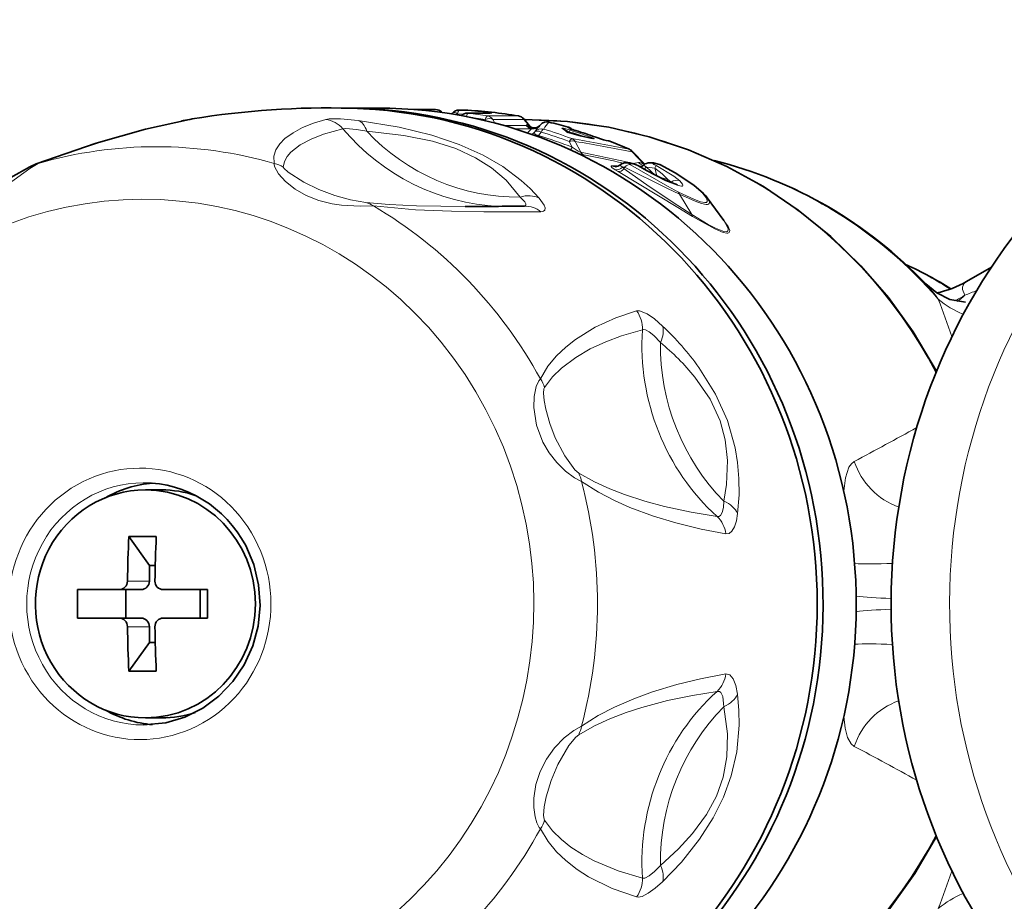
# Model space of a CAD drawing. Extents: x 0 to 210, y 0 to 297.
# Drawn here: x 81 to 116, y 83 to 113 of the extents above; entities that cross this region are included whole.
import ezdxf

# ---------------------------------------------------------------- set-up
doc = ezdxf.new("R2010")
doc.units = 0

msp = doc.modelspace()

# ---------------------------------------------------------------- linework, layer by layer
at = {"color": 7, "lineweight": 35}
for p, q in [((93.552048, 110.370697), (92.38736, 110.370697)), ((94.842674, 110.319351), (95.59201, 110.319351)), ((96.592529, 110.300659), (96.414474, 110.300659)), ((96.607277, 110.300301), (96.592529, 110.300659)), ((86.952377, 109.969002), (87.018463, 109.981262)), ((95.825409, 110.210854), (95.800964, 110.234589)), ((96.156303, 110.160622), (96.187515, 110.196762)), ((96.707825, 110.194809), (97.510704, 110.194809)), ((98.884415, 109.748779), (98.682434, 109.989929)), ((98.698547, 109.970695), (98.729202, 109.970695)), ((86.671326, 109.916367), (86.729141, 109.928741)), ((99.149963, 109.638092), (99.157494, 109.647606)), ((100.226463, 109.519936), (100.677475, 109.392746)), ((101.040161, 109.310349), (100.677475, 109.392746)), ((101.10408, 109.297813), (101.040161, 109.310349)), ((101.646439, 109.225769), (101.584244, 109.236656)), ((102.489998, 108.856941), (102.93502, 108.398155)), ((102.265175, 108.448357), (102.40815, 108.448357)), ((103.103462, 108.448357), (103.246445, 108.448357)), ((104.079689, 107.670715), (103.676926, 107.82724)), ((105.129799, 107.216225), (105.707077, 106.421677)), ((96.632538, 106.912834), (96.626183, 106.912834)), ((114.236694, 104.283173), (115.107605, 104.785995)), ((85.399849, 96.970695), (85.969254, 96.970695)), ((85.537933, 94.320694), (84.817314, 95.334084)), ((85.537933, 94.320694), (85.747131, 94.320694)), ((85.537933, 94.320694), (85.537933, 93.770691)), ((83.017418, 93.470695), (84.370728, 93.470695)), ((84.480164, 93.470695), (84.370728, 93.470695)), ((84.480164, 93.470695), (85.248161, 93.470695)), ((84.716904, 92.470695), (84.716904, 93.470695)), ((87.583138, 93.470695), (86.025642, 93.470695)), ((87.324898, 92.470695), (87.324898, 93.470695)), ((87.583138, 92.470695), (87.583138, 93.470695)), ((84.480164, 92.470695), (83.01741, 92.470695)), ((84.480164, 92.470695), (85.248161, 92.470695)), ((86.025642, 92.470695), (86.138847, 92.470695)), ((87.583138, 92.470695), (86.138847, 92.470695)), ((85.537933, 92.170692), (85.537933, 91.620697)), ((85.537933, 91.620697), (84.817314, 90.6073)), ((85.537933, 91.620697), (85.747131, 91.620697)), ((85.399628, 88.970695), (85.969025, 88.970695))]:
    msp.add_line(p, q, dxfattribs=at)
at = {"color": 7, "lineweight": 13}
for p, q in [((96.606651, 110.300308), (96.428589, 110.300308)), ((86.979126, 109.973404), (86.952377, 109.969002)), ((96.323936, 110.132507), (96.358955, 110.172729)), ((96.358955, 110.172729), (96.569283, 110.160904)), ((96.742996, 110.192596), (97.545876, 110.192596)), ((97.357666, 109.918953), (97.331421, 109.969299)), ((97.414513, 110.093292), (98.499268, 110.093292)), ((97.671616, 109.840149), (97.605118, 109.969299)), ((97.605118, 109.969299), (98.689873, 109.969299)), ((98.834267, 109.796936), (98.689873, 109.969299)), ((86.729141, 109.928741), (86.698334, 109.9216)), ((98.771736, 109.763878), (97.952545, 109.763878)), ((98.952377, 109.641754), (98.366196, 109.641754)), ((98.787643, 109.783401), (98.771736, 109.763878)), ((99.149963, 109.638092), (99.072006, 109.533737)), ((99.566246, 109.876938), (99.562103, 109.87738)), ((100.236847, 109.680634), (100.248367, 109.697853)), ((98.858246, 109.54216), (98.817566, 109.494896)), ((99.20076, 109.407791), (99.177986, 109.367111)), ((99.20076, 109.407799), (99.295181, 109.527679)), ((100.326218, 109.484238), (100.279694, 109.539993)), ((100.511627, 109.581543), (100.506401, 109.582253)), ((100.677475, 109.392746), (100.691849, 109.388245)), ((101.055046, 109.305466), (100.691849, 109.388245)), ((101.040161, 109.310349), (101.055046, 109.305466)), ((101.185684, 109.355217), (101.179314, 109.356285)), ((100.282677, 109.199745), (100.388702, 108.995621)), ((100.494064, 109.199745), (100.68985, 108.818031)), ((101.696526, 109.211098), (101.634117, 109.22213)), ((101.703278, 109.2099), (101.696526, 109.211098)), ((102.492035, 108.832458), (102.906181, 108.405663)), ((81.632454, 108.427872), (81.569489, 108.407715)), ((101.775162, 108.342155), (101.918129, 108.342155)), ((102.209435, 108.237404), (102.157455, 108.299805)), ((102.222061, 108.291023), (102.157455, 108.299805)), ((102.222061, 108.291023), (102.209435, 108.237404)), ((102.397125, 108.415405), (102.5401, 108.415405)), ((102.525215, 108.428719), (102.515785, 108.430878)), ((102.71122, 108.465202), (102.525215, 108.428719)), ((102.708687, 108.34301), (102.692261, 108.349457)), ((102.923836, 108.391266), (102.906181, 108.405663)), ((102.906181, 108.405663), (102.917496, 108.384804)), ((103.296181, 108.018013), (102.995865, 108.299721)), ((103.282013, 108.259872), (102.995865, 108.299721)), ((103.235413, 108.415405), (103.378387, 108.415405)), ((103.282013, 108.259872), (103.329689, 108.349457)), ((103.282013, 108.259872), (103.352249, 107.988564)), ((103.46698, 108.385094), (103.470268, 108.381149)), ((102.000153, 108.145943), (101.899551, 108.20726)), ((103.744194, 107.860916), (103.417297, 107.954849)), ((103.859856, 107.7668), (103.842674, 107.753792)), ((103.859856, 107.7668), (103.893524, 107.732803)), ((104.1576, 107.347084), (104.582024, 106.634186)), ((105.60321, 106.570526), (105.580284, 106.596161)), ((105.595581, 106.575104), (105.60321, 106.570526)), ((113.123024, 103.923576), (113.228027, 103.893257)), ((84.769936, 93.770691), (85.537933, 93.770691)), ((84.769936, 92.170692), (85.537933, 92.170692))]:
    msp.add_line(p, q, dxfattribs=at)
at = {"color": 7, "lineweight": 35}
for points in [[(86.952377, 109.969002), (85.397598, 109.630356), (83.665337, 109.134415), (81.569489, 108.407715)], [(113.178658, 101.133736), (112.357925, 102.519585), (111.490387, 103.720886), (110.523201, 104.839241), (109.463707, 105.865845), (108.32, 106.792542), (107.100891, 107.611931), (105.815842, 108.317413), (104.474777, 108.903328), (103.088303, 109.364845), (101.66732, 109.698219), (100.223015, 109.900711), (98.729202, 109.970695)], [(78.153122, 106.935928), (78.529106, 107.078751), (79.632751, 107.444427), (80.670456, 107.937347), (81.34404, 108.305832), (81.569489, 108.407715)], [(102.40815, 108.448357), (102.608467, 108.394585), (102.708694, 108.34301)], [(103.676926, 107.82724), (102.989746, 108.183952), (102.708694, 108.34301)], [(103.246445, 108.448357), (103.450806, 108.392723), (103.466606, 108.385307)], [(104.996941, 107.375305), (104.661812, 107.669945), (104.006607, 108.101288), (103.466606, 108.385307)], [(114.197868, 103.552994), (113.647667, 103.65197), (113.186852, 103.88044), (112.805717, 104.196281)], [(85.336853, 88.720695), (86.116287, 88.798691), (86.78447, 88.996155), (87.411484, 89.308762), (87.979149, 89.727921), (88.47081, 90.24192), (88.87178, 90.836151), (89.169922, 91.493416), (89.356102, 92.194466), (89.424568, 92.918571), (89.373207, 93.644226), (89.203606, 94.349869), (88.920998, 95.014618)], [(113.179016, 84.808327), (112.413399, 83.506691), (111.53756, 82.280418), (110.558304, 81.139412), (109.483337, 80.092979), (108.321152, 79.149696), (107.080963, 78.317345), (105.772758, 77.602867), (104.407074, 77.012238), (102.994896, 76.5504), (101.547806, 76.221283), (100.077614, 76.027687), (99.178772, 75.977005)]]:
    msp.add_lwpolyline(points, dxfattribs=at)
at = {"color": 7, "lineweight": 13}
for points in [[(86.979126, 109.973396), (85.621635, 109.683502), (84.118874, 109.270218), (82.348709, 108.687294), (81.632454, 108.427872)], [(87.03643, 109.987518), (87.08313, 109.994225), (87.084213, 109.994186), (87.080948, 109.99295), (86.979149, 109.973404)], [(89.926125, 108.427872), (89.912819, 108.683647), (89.981483, 108.903961), (90.118019, 109.114502), (90.299881, 109.299171), (90.585129, 109.506615), (90.916275, 109.684464), (91.307312, 109.843399), (91.731216, 109.973404)], [(91.731216, 109.973404), (91.850357, 109.989754), (92.254959, 109.987129), (92.873451, 109.932343)], [(97.289459, 110.234001), (97.552063, 110.198761), (97.561638, 110.195786), (97.562775, 110.195023), (97.562317, 110.19384), (97.560852, 110.193405), (97.545876, 110.192596)], [(90.242767, 108.297791), (90.280212, 108.495949), (90.37413, 108.668495), (90.50737, 108.82328), (90.830124, 109.074158), (91.218414, 109.282181), (91.656311, 109.455009), (92.332146, 109.643494)], [(92.332146, 109.643494), (92.434196, 109.65596), (92.814751, 109.621719), (93.174927, 109.555405)], [(92.873451, 109.932343), (94.315796, 109.700027), (95.461037, 109.417183), (96.419762, 109.091446), (97.262825, 108.712982), (97.950279, 108.314293), (98.597366, 107.831627), (98.914146, 107.54216), (99.229507, 107.206703)], [(100.324455, 109.591339), (100.079758, 109.659241), (100.040283, 109.666962), (100.022362, 109.668549), (100.018494, 109.667877), (100.017616, 109.667282), (100.01754, 109.66568), (100.018356, 109.66452), (100.0215, 109.661865)], [(100.279694, 109.539993), (100.117447, 109.626755), (100.097496, 109.633263), (100.089333, 109.633942), (100.087059, 109.633133), (100.086113, 109.632118), (100.085754, 109.630798), (100.086105, 109.62841)], [(100.506401, 109.582253), (100.329582, 109.639435), (100.249016, 109.670532), (100.239532, 109.676102), (100.237259, 109.678253), (100.236656, 109.679436), (100.236847, 109.680634)], [(93.174927, 109.555405), (94.474152, 109.408539), (95.478355, 109.203865), (96.295761, 108.947243), (96.994514, 108.628914), (97.5504, 108.276619), (98.062912, 107.834808), (98.555038, 107.248276)], [(99.20076, 109.407799), (99.096504, 109.440567), (99.069023, 109.464157), (99.059174, 109.502907), (99.071785, 109.533043)], [(100.186516, 109.538513), (100.264015, 109.504211), (100.354706, 109.475052), (100.691849, 109.388245)], [(101.055046, 109.305466), (101.130859, 109.290497), (101.148788, 109.289001), (101.155289, 109.289398), (101.158752, 109.290512), (101.159706, 109.291412), (101.160011, 109.292709), (101.159584, 109.294022), (101.157661, 109.296463), (101.148529, 109.3032), (101.114861, 109.320343), (101.001335, 109.365067)], [(100.68985, 108.818031), (100.683929, 108.81736), (100.667847, 108.819832), (100.598099, 108.851936), (100.388695, 108.995621)], [(100.796906, 108.724716), (100.668983, 108.760902), (100.433563, 108.845581)], [(78.153122, 106.935928), (78.155441, 106.934593), (78.163376, 106.93338), (78.255676, 106.928673), (78.902908, 106.982864), (79.320908, 107.08107), (79.742241, 107.232376), (80.170578, 107.442574), (80.583023, 107.697144), (81.347031, 108.253685), (81.632454, 108.427872)], [(89.926125, 108.427872), (89.916306, 108.400131), (89.930397, 108.31543), (90.076515, 108.063042), (90.320755, 107.792786), (90.658592, 107.521812), (91.047806, 107.297409), (91.490082, 107.122826), (91.960579, 107.007637), (92.287979, 106.960899), (92.935806, 106.928268), (93.40448, 106.936264)], [(90.242767, 108.297791), (90.245354, 108.287544), (90.265091, 108.257996), (90.415985, 108.120979), (90.9599, 107.771652), (91.486603, 107.516899), (92.046799, 107.307449), (92.597458, 107.154198), (93.143219, 107.054001)], [(101.899551, 108.20726), (101.782814, 108.289299), (101.754311, 108.31929), (101.750488, 108.328239), (101.750381, 108.331917), (101.753845, 108.337608), (101.758858, 108.340141), (101.775162, 108.342155)], [(102.157455, 108.299805), (102.077164, 108.358688), (102.070038, 108.367447), (102.068245, 108.371056), (102.067657, 108.374115), (102.067825, 108.375435), (102.069565, 108.378105)], [(104.582024, 106.634186), (104.090782, 106.951263), (103.092979, 107.622559), (102.209435, 108.237404)], [(104.1576, 107.347084), (103.737961, 107.551353), (102.222061, 108.291023)], [(102.433876, 108.381149), (102.399513, 108.404831), (102.394722, 108.40966), (102.39344, 108.411568), (102.392944, 108.413132), (102.393501, 108.414543), (102.397125, 108.415405)], [(104.119118, 107.420601), (103.733932, 107.626968), (102.433876, 108.381149)], [(102.692261, 108.349457), (102.576248, 108.405334), (102.5485, 108.414215), (102.5401, 108.415405)], [(103.701599, 107.81134), (103.406815, 107.957077), (102.692261, 108.349457)], [(102.906181, 108.405663), (102.764877, 108.463913), (102.711212, 108.46521)], [(102.995865, 108.299721), (102.915482, 108.358665), (102.908333, 108.367439), (102.906532, 108.37104), (102.905952, 108.374107), (102.90612, 108.375427), (102.90786, 108.378105)], [(103.329689, 108.349457), (103.256668, 108.390938), (103.237137, 108.405426), (103.231873, 108.411316), (103.231293, 108.412758), (103.231842, 108.414574), (103.233078, 108.415161), (103.235413, 108.415405)], [(103.744194, 107.860916), (103.549309, 108.062668), (103.282013, 108.259872)], [(104.166138, 107.81134), (103.954124, 107.980698), (103.329689, 108.349457)], [(104.937889, 107.420601), (104.554459, 107.744614), (104.019753, 108.090752), (103.470268, 108.381149)], [(104.607033, 106.570526), (104.092506, 106.882317), (102.000153, 108.145943)], [(103.701599, 107.81134), (104.105026, 107.647667), (104.228096, 107.624527), (104.253647, 107.628258), (104.262794, 107.632469), (104.274902, 107.649666), (104.273605, 107.669952), (104.262848, 107.695541), (104.166138, 107.81134)], [(98.687057, 106.932365), (98.730339, 106.945129), (98.744431, 106.95594), (98.755844, 106.977554), (98.755547, 107.005348), (98.72052, 107.077553), (98.555046, 107.248276)], [(99.288139, 106.732803), (99.375847, 106.748055), (99.425034, 106.79213), (99.433739, 106.863365), (99.401505, 106.96106), (99.229507, 107.206703)], [(104.119118, 107.420601), (104.678986, 107.156105), (104.895782, 107.078224), (105.048332, 107.052284), (105.096298, 107.060928), (105.125755, 107.0868), (105.13121, 107.128838), (105.102669, 107.207085), (104.937889, 107.420601)], [(104.1576, 107.347084), (104.704773, 107.098488), (104.922485, 107.020164), (105.08474, 106.985962), (105.141312, 106.987549), (105.175087, 106.998718), (105.199516, 107.024986), (105.203751, 107.039154), (105.202858, 107.07338), (105.18985, 107.11483), (105.129799, 107.216225)], [(96.626183, 106.912834), (94.917824, 106.937798), (93.955627, 106.984619), (93.143219, 107.054001)], [(99.288116, 106.732819), (97.28215, 106.727783), (96.152641, 106.746628), (94.886917, 106.801331), (93.40448, 106.936264)], [(104.582024, 106.634186), (105.165825, 106.287903), (105.421272, 106.152779), (105.714432, 106.038826), (105.795242, 106.032158), (105.824028, 106.039215), (105.852211, 106.062607), (105.862541, 106.100586), (105.859848, 106.133339), (105.833, 106.214401), (105.707077, 106.421677)], [(104.607033, 106.570526), (105.392731, 106.130615), (105.690285, 106.003967), (105.811073, 105.97847), (105.855125, 105.98056), (105.899277, 106.002609), (105.911369, 106.021912), (105.916, 106.075783), (105.867661, 106.20871), (105.60321, 106.570526)], [(114.175407, 103.803268), (114.094055, 104.004326), (114.090271, 104.088623), (114.133507, 104.19635), (114.236694, 104.283173)], [(99.268982, 100.864883), (99.535095, 101.308228), (99.838837, 101.673676), (100.163025, 101.981712), (100.499939, 102.245972), (101.197594, 102.675896), (101.922485, 103.007713), (102.648361, 103.254044)], [(102.648361, 103.254044), (102.748741, 103.258377), (103.016945, 103.152023), (103.281601, 102.968437), (103.561317, 102.722076)], [(99.41288, 100.563179), (99.696716, 100.936684), (100.012299, 101.24485), (100.508476, 101.616936), (101.022346, 101.916382), (101.566216, 102.169975), (102.123062, 102.378853), (102.851547, 102.589844)], [(102.851547, 102.589844), (102.882591, 102.596054), (102.956459, 102.586266), (103.091934, 102.518555), (103.248245, 102.394295), (103.482079, 102.147438)], [(104.835762, 101.266739), (105.421577, 100.33165), (105.835739, 99.411217), (106.109573, 98.450211), (106.195236, 97.931183), (106.242035, 97.37645), (106.244415, 96.792984), (106.194084, 96.141808)], [(99.26899, 100.864876), (99.214966, 100.802048), (99.124222, 100.595802)], [(104.692459, 100.929886), (105.227097, 100.155739), (105.581932, 99.391418), (105.762802, 98.724823), (105.841469, 97.997757), (105.804123, 97.161064), (105.710579, 96.577538)], [(99.124222, 100.595802), (99.054489, 100.249191), (99.040192, 99.866402), (99.13047, 99.243477), (99.354851, 98.64637), (99.576111, 98.272774), (99.845741, 97.931198), (100.148621, 97.633446), (100.46489, 97.393196), (100.709778, 97.263817)], [(99.41288, 100.563171), (99.395981, 100.517609), (99.383377, 100.364502)], [(99.383377, 100.364502), (99.403694, 100.102455), (99.456841, 99.805077), (99.59668, 99.302765), (99.791435, 98.801575), (100.123039, 98.169243), (100.481758, 97.679855), (100.614288, 97.560402)], [(110.29055, 97.970146), (110.18924, 97.890739), (110.103485, 97.767563), (109.980377, 97.396889), (109.919617, 96.926201)], [(105.472145, 96.039963), (104.564415, 96.188377), (103.621429, 96.391823), (102.937981, 96.575768), (102.225204, 96.807625), (101.703751, 97.009499), (101.170876, 97.252411), (100.614288, 97.560402)], [(105.778534, 95.430565), (104.92009, 95.592865), (104.027237, 95.810127), (103.2407, 96.048073), (102.413452, 96.35527), (101.871071, 96.596153), (101.310104, 96.887581), (100.709778, 97.263817)], [(105.710594, 96.57753), (105.698517, 96.355583), (105.657852, 96.182556), (105.588959, 96.072937), (105.534538, 96.042145), (105.472153, 96.039955)], [(106.194084, 96.1418), (106.151024, 95.890953), (106.084236, 95.680489), (105.994072, 95.52565), (105.892975, 95.444916), (105.778542, 95.430542)], [(100.709778, 88.677574), (101.303154, 89.049873), (101.873558, 89.346458), (102.552353, 89.642372), (103.20134, 89.880104), (104.061089, 90.14048), (104.891068, 90.342262), (105.778542, 90.510841)], [(105.778542, 90.510841), (105.922119, 90.480804), (106.042068, 90.3461), (106.136566, 90.107452), (106.194084, 89.799583)], [(100.614288, 88.380989), (101.171913, 88.689468), (101.710365, 88.934631), (102.283539, 89.154495), (102.835876, 89.335091), (103.736435, 89.577324), (104.606766, 89.760925), (105.472153, 89.901428)], [(105.472153, 89.901436), (105.555214, 89.891396), (105.602051, 89.8554), (105.671555, 89.718323), (105.710594, 89.363861)], [(106.194084, 89.799583), (106.24115, 89.229149), (106.24707, 88.711395), (106.163078, 87.784073), (105.971634, 86.940453), (105.701263, 86.191338), (105.337906, 85.457588), (104.860435, 84.709122), (104.226463, 83.912766), (103.561325, 83.219315)], [(105.710587, 89.363846), (105.836029, 88.406425), (105.819199, 87.6073), (105.689117, 86.893448), (105.452911, 86.228561), (105.101952, 85.578911), (104.609596, 84.910858), (104.118141, 84.3769), (103.482079, 83.793961)], [(109.919617, 89.015198), (109.968697, 88.60537), (110.054581, 88.281548), (110.181145, 88.059639), (110.29055, 87.971237)], [(100.709778, 88.677574), (100.440308, 88.532013), (100.101082, 88.265862), (99.765694, 87.917938), (99.480995, 87.522072), (99.260597, 87.08847), (99.113495, 86.628517), (99.044098, 86.155739), (99.04332, 85.822205), (99.084251, 85.502922), (99.144943, 85.284393), (99.227676, 85.121063), (99.26899, 85.076515)], [(100.614288, 88.380989), (100.516983, 88.298302), (100.272255, 87.998291), (99.884171, 87.338211), (99.644081, 86.77449), (99.471542, 86.200897), (99.404984, 85.848732), (99.383614, 85.544952), (99.397629, 85.417076), (99.41288, 85.378212)], [(102.648376, 82.687363), (101.794502, 82.985382), (100.96257, 83.395996), (100.556229, 83.655472), (100.160858, 83.96154), (99.837738, 84.268898), (99.536789, 84.630928), (99.26899, 85.076515)], [(102.85154, 83.351555), (101.996574, 83.60601), (101.159119, 83.955902), (100.747421, 84.176605), (100.344086, 84.4366), (100.011894, 84.696907), (99.69812, 85.003212), (99.41288, 85.378212)], [(103.482079, 83.793945), (103.280411, 83.577194), (103.092712, 83.423386), (102.934708, 83.34951), (102.851547, 83.351547)], [(103.561317, 83.219315), (103.303909, 82.990852), (103.05748, 82.813667), (102.838684, 82.705399), (102.703178, 82.679855), (102.648361, 82.68734)]]:
    msp.add_lwpolyline(points, dxfattribs=at)
at = {"color": 7, "lineweight": 35}
for centre, radius, start, end in [((91.808952, 80.842865), 29.532936, 88.408159, 99.29981), ((95.591988, 110.019348), 0.3, 45.845486, 89.995235), ((96.414551, 110.000656), 0.3, 90.014175, 139.1805), ((95.792511, 94.082558), 16.238201, 80.392747, 87.122574), ((88.307869, 102.527542), 7.567634, 99.672268, 102.0411), ((96.707886, 109.894829), 0.299986, 90.011033, 136.165422), ((98.452499, 109.797226), 0.3, 39.966377, 80.395083), ((99.059036, 109.904373), 0.2341, 221.702644, 262.519048), ((99.058434, 109.923683), 0.253508, 263.222414, 314.321976), ((101.402428, 107.872009), 2.862262, 138.031976, 141.901046), ((99.497017, 109.585045), 0.3, 76.58562, 137.93593), ((95.775742, 93.982857), 16.339831, 74.094725, 76.58504), ((97.284821, 105.786781), 4.75361, 51.718356, 54.135096), ((100.171425, 109.408638), 0.299986, 45.681603, 74.094186), ((101.527657, 113.000664), 3.566667, 249.89996, 253.457662), ((95.626198, 93.915649), 16.410001, 70.197051, 72.678206), ((102.243256, 112.147179), 2.984915, 249.253708, 257.24201), ((101.594559, 108.930283), 0.3, 68.753463, 80.041662), ((95.725174, 93.834709), 16.496486, 66.146803, 68.75319), ((102.274956, 108.647766), 0.3, 44.206306, 66.147746), ((101.892296, 108.587112), 0.273932, 271.379634, 310.302341), ((102.264145, 108.143562), 0.304767, 89.805144, 129.679993), ((102.729294, 108.58992), 0.276974, 275.952869, 310.131734), ((103.102432, 108.143593), 0.304735, 89.805882, 129.682439), ((103.749596, 106.196693), 1.716011, 36.452422, 43.377066), ((96.29866, 246.666199), 139.754053, 270.136881, 270.987896), ((106.960266, 93.482376), 12.502313, 57.476793, 65.61187), ((112.507751, 107.254616), 3.437596, 281.301324, 300.193108), ((136.371002, 92.989883), 51.606959, 177.396487, 179.13309), ((85.299728, 58.713634), 36.623636, 89.243552, 90.754732), ((137.336929, 92.989883), 51.60696, 177.396487, 179.13309), ((86.027954, 93.76194), 0.291659, 178.282581, 269.545838), ((106.420433, 92.970695), 23.408357, 178.776076, 181.223924), ((86.027954, 92.179451), 0.291659, 90.454162, 181.717419), ((136.362335, 92.951294), 51.598286, 180.866828, 182.603704), ((137.328247, 92.951294), 51.598286, 180.866828, 182.603704), ((85.299728, 127.227753), 36.623636, 269.245268, 270.756448)]:
    msp.add_arc(centre, radius, start, end, dxfattribs=at)
at = {"color": 7, "lineweight": 13}
for centre, radius, start, end in [((95.616196, 94.130539), 16.190164, 84.067867, 87.123796), ((95.792496, 94.102196), 16.21856, 80.392775, 87.122615), ((91.586731, 108.998917), 0.985296, 40.850566, 81.566283), ((95.765549, 110.199158), 0.050118, 15.058229, 45.010509), ((94.642677, 93.922546), 16.270452, 80.488049, 82.712587), ((94.708206, 94.112457), 16.208373, 80.388335, 82.788088), ((97.306938, 110.175507), 0.061838, 106.635359, 161.404692), ((98.655312, 109.96862), 0.034523, 1.123502, 38.159365), ((99.01487, 109.940186), 0.299764, 215.948223, 312.004688), ((98.821938, 109.750084), 0.048113, 75.258077, 135.190849), ((99.030762, 109.959595), 0.299644, 215.932022, 312.977317), ((99.031059, 109.959503), 0.299323, 215.860018, 313.001103), ((98.673912, 109.580894), 0.269165, 38.219915, 53.416434), ((99.070419, 109.950432), 0.281537, 213.021788, 261.44063), ((100.387436, 108.191475), 2.040279, 134.697628, 138.546808), ((99.009659, 109.935593), 0.299356, 258.968511, 317.606529), ((99.302681, 109.343185), 0.299228, 74.146881, 140.44097), ((94.679108, 94.008018), 16.316235, 69.563919, 73.238821), ((101.743156, 108.118561), 2.801938, 141.116995, 147.330527), ((95.775436, 94.001144), 16.321576, 74.094555, 76.584924), ((97.287689, 105.832672), 4.704934, 51.966395, 54.475495), ((99.985222, 109.522034), 0.144455, 54.138149, 75.456351), ((100.157936, 109.390465), 0.300709, 57.989542, 74.785729), ((100.170471, 109.407356), 0.300759, 46.057284, 74.98961), ((98.841484, 109.723839), 0.298795, 292.284275, 320.490539), ((98.840286, 109.723801), 0.299966, 292.659068, 320.511763), ((94.619308, 94.285568), 15.800993, 68.584518, 73.145227), ((94.599625, 93.737907), 16.473171, 69.818911, 73.438576), ((100.147179, 109.399857), 0.144131, 51.650608, 74.16076), ((95.447304, 93.85968), 16.408056, 70.814404, 72.871623), ((95.485672, 93.991081), 16.333458, 70.263747, 72.767504), ((89.342445, 44.263847), 65.962841, 78.592555, 80.370809), ((100.278999, 109.060471), 0.25611, 32.925583, 67.706641), ((95.625587, 93.932922), 16.392798, 70.196798, 72.678001), ((101.028862, 109.301315), 0.070319, 113.353075, 157.420083), ((102.34214, 112.416992), 3.273295, 249.197161, 257.504433), ((89.547653, 44.028191), 66.08444, 78.704065, 80.46542), ((101.543602, 109.004234), 0.23595, 67.441732, 80.080608), ((95.724106, 93.850761), 16.480588, 66.146386, 68.752882), ((102.277214, 108.693695), 0.255665, 32.86003, 64.094543), ((89.509872, 51.58128), 58.318393, 77.176903, 78.947657), ((100.903419, 108.954498), 0.253355, 212.577894, 245.129933), ((89.616356, 50.940895), 58.855529, 77.667672, 79.049208), ((102.468407, 108.843346), 0.025749, 335.265885, 32.189821), ((89.708923, 107.448555), 1.003104, 57.845699, 77.494848), ((101.900162, 108.008972), 0.333804, 74.561111, 86.913884), ((102.94191, 108.636719), 0.287348, 216.629821, 257.225659), ((102.73185, 108.54425), 0.359819, 299.141164, 317.194405), ((103.290497, 108.05249), 0.374044, 61.321794, 76.386554), ((103.632751, 107.731682), 0.10528, 49.165249, 65.19115), ((103.466324, 108.143135), 0.396044, 305.140713, 314.555637), ((103.073647, 106.915543), 1.158909, 47.274734, 54.651991), ((104.013351, 107.319229), 0.146697, 10.929895, 43.786762), ((104.831703, 107.22097), 0.226109, 43.045983, 61.990244), ((92.989403, 106.364815), 0.706215, 54.00675, 77.418254), ((98.718224, 106.021454), 0.911294, 51.299068, 90.630046), ((104.707664, 106.646042), 0.125999, 185.389383, 216.884396), ((109.471443, 101.029388), 4.59864, 34.92593, 43.525247), ((111.904976, 107.354668), 4.215129, 297.025082, 302.590921), ((112.410477, 105.725632), 2.609668, 304.768922, 312.555163), ((119.286018, 91.200058), 13.599954, 110.200014, 112.072606), ((57.653492, 82.657593), 59.424176, 19.351867, 20.699583), ((115.341187, 106.146088), 3.252347, 229.796596, 247.930536), ((101.815651, 102.636177), 1.036933, 357.439005, 36.575417), ((96.149925, 94.937607), 10.747762, 36.079819, 46.406406), ((97.610703, 95.086685), 9.182102, 39.526281, 50.254807), ((98.459213, 100.293213), 0.991189, 15.805828, 35.220437), ((51.980095, 208.333298), 124.82036, 297.849766, 298.994868), ((112.724121, 98.782135), 2.565047, 198.451792, 250.141386), ((99.850853, 97.151474), 0.866148, 7.451245, 28.175104), ((104.788239, 95.315414), 0.99667, 6.632398, 46.652962), ((104.788239, 90.625992), 0.996672, 313.347079, 353.367707), ((112.724121, 87.159256), 2.565048, 109.86, 161.548194), ((99.850853, 88.789909), 0.866147, 331.824887, 352.548759), ((51.971367, -22.407684), 124.838388, 61.005139, 62.15007), ((98.459206, 85.648186), 0.991197, 324.779672, 344.194027), ((101.815666, 83.305222), 1.03693, 323.42473, 2.561047), ((57.661102, 103.281151), 59.416123, 339.300208, 340.6481), ((115.341187, 79.795296), 3.252348, 112.069471, 130.203418)]:
    msp.add_arc(centre, radius, start, end, dxfattribs=at)
at = {"color": 7, "lineweight": 35}
for centre, major_axis, ratio, start_param, end_param in [((130.849884, 92.970695), (0, -20.5), 0.939693, 3.141587524, 6.087838113), ((92.387856, 92.970695), (0, 17.400002), 0.965926, 0.000029086, 0.00154735), ((92.387856, 92.970695), (0, 17.400002), 0.965926, 3.18470946, 6.283214394), ((92.180801, 92.970695), (0, 17.400002), 0.965926, 3.168269288, 6.256493409), ((93.552536, 92.970695), (0, 17.400002), 0.965926, 3.18470946, 6.283214394), ((101.735794, 92.958466), (-0.129349, -16.011803), 0.97003, 2.356587149, 2.913709367), ((85.969139, 92.970695), (0, 4.25), 0.965926, 0.077264308, 0.501770535), ((85.337738, 92.971588), (0.013077, -4.249092), 0.961891, 2.06941865, 3.138667791), ((85.399742, 92.970695), (0, -4), 0.965926, 3.141563567, 4.21238898), ((85.399742, 92.970695), (0, -4), 0.965926, 6.283156221, 9.424748874), ((85.969139, 92.970695), (0, -4), 0.965926, 2.83028863, 3.141563567), ((85.399742, 92.970695), (0, -4), 0.965926, 4.21238898, 6.283156221), ((84.484718, 93.770699), (-0.045914, -0.296829), 0.948475, 0.145685903, 1.716457836), ((85.248161, 93.770691), (0, 0.300003), 0.965926, 3.141592654, 4.71238898), ((84.484718, 92.170685), (0.045914, -0.296829), 0.948475, 1.425134818, 2.99590675), ((85.248161, 92.170692), (0, 0.300003), 0.965926, 4.71238898, 6.283185307), ((85.969139, 92.970695), (0, 4.25), 0.965926, 2.639892516, 3.064329184), ((85.969139, 92.970695), (0, -4), 0.965926, 6.283156221, 6.594459087)]:
    msp.add_ellipse(centre, major_axis=major_axis, ratio=ratio, start_param=start_param, end_param=end_param, dxfattribs=at)
at = {"color": 7, "lineweight": 13}
for centre, major_axis, ratio, start_param, end_param in [((132.901993, 92.970695), (0, -20.5), 0.939693, 3.141605967, 6.087838113), ((133.312424, 92.970695), (0, -18.099998), 0.939693, 1.490854929, 6.258937943), ((95.591988, 110.019348), (0, 0.300003), 0.965926, 5.410520681, 6.295731232), ((96.414551, 110.000656), (0.015053, 0.299622), 0.258878, 0.01298689, 0.972112189), ((96.414551, 110.000656), (0, -0.300003), 0.965926, 3.093108084, 3.141848799), ((96.592606, 110.000656), (0, -0.300003), 0.965926, 3.093108084, 3.1418488), ((96.414551, 110.000656), (0.227036, -0.196106), 0.365115, 2.112002017, 3.141592654), ((96.707855, 109.894814), (0.225929, -0.197372), 0.385627, 2.116575309, 3.010711511), ((96.707855, 109.894814), (0.037659, 0.29763), 0.257829, 0.032496979, 0.987326891), ((96.707855, 109.894814), (0, -0.300003), 0.965926, 3.020001009, 3.141674765), ((97.367752, 109.797226), (-0.050087, -0.295792), 0.256668, 3.184820299, 4.135631667), ((97.367752, 109.797226), (0.266754, 0.137268), 0.57231, 0.261510019, 1.415382587), ((97.367752, 109.797226), (0, 0.300003), 0.965926, 5.323254219, 6.121103218), ((97.510727, 109.894814), (0, -0.300003), 0.965926, 3.020000956, 3.141674719), ((98.452499, 109.797226), (0, 0.300003), 0.965926, 5.323254219, 6.121103218), ((98.452499, 109.797226), (-0.050056, -0.295792), 0.254186, 3.141592654, 3.184790974), ((98.729874, 92.970695), (0, 17), 0.965926, 5.209971738, 6.283226098), ((98.146507, 114.912834), (0, 8), 0.965926, 2.289843515, 3.097474067), ((92.706078, 108.950104), (-0.116135, -0.993233), 0.523641, 2.285845059, 3.041800879), ((99.009109, 109.935951), (0, -0.300003), 0.965926, 5.32325416, 6.086147171), ((99.497017, 109.585045), (0.222786, -0.200912), 0.99777, 2.084574895, 3.141241848), ((99.303543, 109.342987), (0.08651, 0.287254), 0.251016, 0.074704747, 0.950258566), ((100.171425, 109.408623), (-0.082214, -0.288513), 0.247184, 3.141592654, 3.212578647), ((98.470032, 114.912834), (0, 7.665062), 0.965926, 2.344711785, 3.153075398), ((99.303543, 109.342987), (0.236755, -0.18425), 0.511475, 1.982434246, 3.091715215), ((100.28289, 109.447647), (-0.044434, -0.143265), 0.249219, 3.218340661, 4.091545564), ((100.278069, 109.015045), (-0.104744, -0.28112), 0.246708, 3.232082772, 4.090862893), ((85.32328, 92.970695), (0, 14.197899), 0.965926, 5.21238898, 11.495574288), ((85.779289, 92.970695), (0, 16.04229), 0.965926, 6.012270914, 6.554099635), ((100.278069, 109.015045), (0.267044, 0.136703), 0.566086, 0.399038675, 1.272166343), ((100.394714, 109.180313), (-0.108261, -0.279785), 0.250092, 0.263031491, 0.95033553), ((101.594559, 108.930283), (-0.05188, -0.295479), 0.884758, 2.944914407, 3.141592654), ((102.274956, 108.647766), (-0.121315, -0.274376), 0.234104, 3.141592654, 3.246446675), ((101.898926, 108.613419), (0, -0.300003), 0.965926, 5.841900405, 6.283061455), ((102.028076, 108.476143), (-0.159492, -0.254089), 0.703613, 0.162253174, 1.298897302), ((102.041893, 108.613419), (0, -0.300003), 0.965926, 5.841900405, 6.022402159), ((102.13076, 108.413742), (-0.152809, -0.258163), 0.565738, 0.14194973, 1.189383328), ((102.300743, 108.114685), (-0.155861, -0.256332), 0.568931, 3.286693966, 4.337700141), ((102.265106, 108.148354), (0, -0.300003), 0.965926, 2.668548044, 3.141339016), ((102.408073, 108.148354), (0, -0.300003), 0.965926, 2.668548044, 3.141339016), ((103.103394, 108.148354), (0, -0.300003), 0.965926, 2.668548044, 3.141339016), ((103.246361, 108.148354), (0, -0.300003), 0.965926, 2.668548044, 3.141298524), ((101.744125, 92.970695), (0, 16), 0.965926, 5.444205135, 6.045071404), ((104.016022, 107.554726), (-0.210289, -0.213959), 0.875323, 3.422549529, 4.572642067), ((98.694061, 106.382309), (0.766197, 0.642601), 0.842995, 0.348117665, 1.104073545), ((85.779289, 92.970695), (0, 16.04229), 0.965926, 5.226873463, 5.768701472), ((107.036125, 92.970695), (0, 13), 0.965926, 5.72762921, 5.86376244), ((102.775024, 102.157387), (-0.685905, -0.727692), 0.593434, 2.068872115, 2.824827968), ((110.561943, 102.059425), (0, 8), 0.965926, 1.504445363, 2.422544233), ((110.885468, 102.059425), (0, 7.665062), 0.965926, 1.559313593, 2.367677384), ((85.207359, 92.970695), (0, 4.761902), 0.965926, 2.070796327, 8.353981634), ((85.336731, 92.970695), (0, 4.25), 0.965926, 0.000029086, 3.14162174), ((85.779289, 92.970695), (0, 16.04229), 0.965926, 4.441474587, 4.983303319), ((105.255325, 95.95816), (0.991013, -0.133759), 0.725716, 0.437628098, 1.193584512), ((112.379433, 94.641479), (2.494492, 0.165855), 0.083645, 3.724007461, 4.402508865), ((112.420143, 93.362892), (2.499992, -0.006714), 0.087413, 3.742372779, 4.372863092), ((112.420143, 92.578491), (2.499992, 0.006714), 0.087413, 1.910323654, 2.540815127), ((112.379425, 91.299911), (2.494492, -0.165855), 0.083645, 1.880665328, 2.55917412), ((110.561943, 83.881966), (0, 8), 0.965926, 0.719047188, 1.637145651), ((105.255318, 89.983215), (0.991013, 0.133759), 0.725715, 5.089602611, 5.845556499), ((110.885468, 83.881966), (0, 7.665062), 0.965926, 0.773917244, 1.582279082), ((85.779289, 92.970695), (0, 16.04229), 0.965926, 3.656076423, 4.197905145), ((98.729874, 92.970695), (0, -17), 0.965926, 0.027356012, 1.070796327), ((98.729874, 92.970695), (0, 17), 0.965926, 4.21238898, 4.214806227), ((102.775024, 83.784012), (0.685905, -0.727684), 0.593434, 0.316764475, 1.072718996)]:
    msp.add_ellipse(centre, major_axis=major_axis, ratio=ratio, start_param=start_param, end_param=end_param, dxfattribs=at)

doc.saveas('drawing.dxf')
